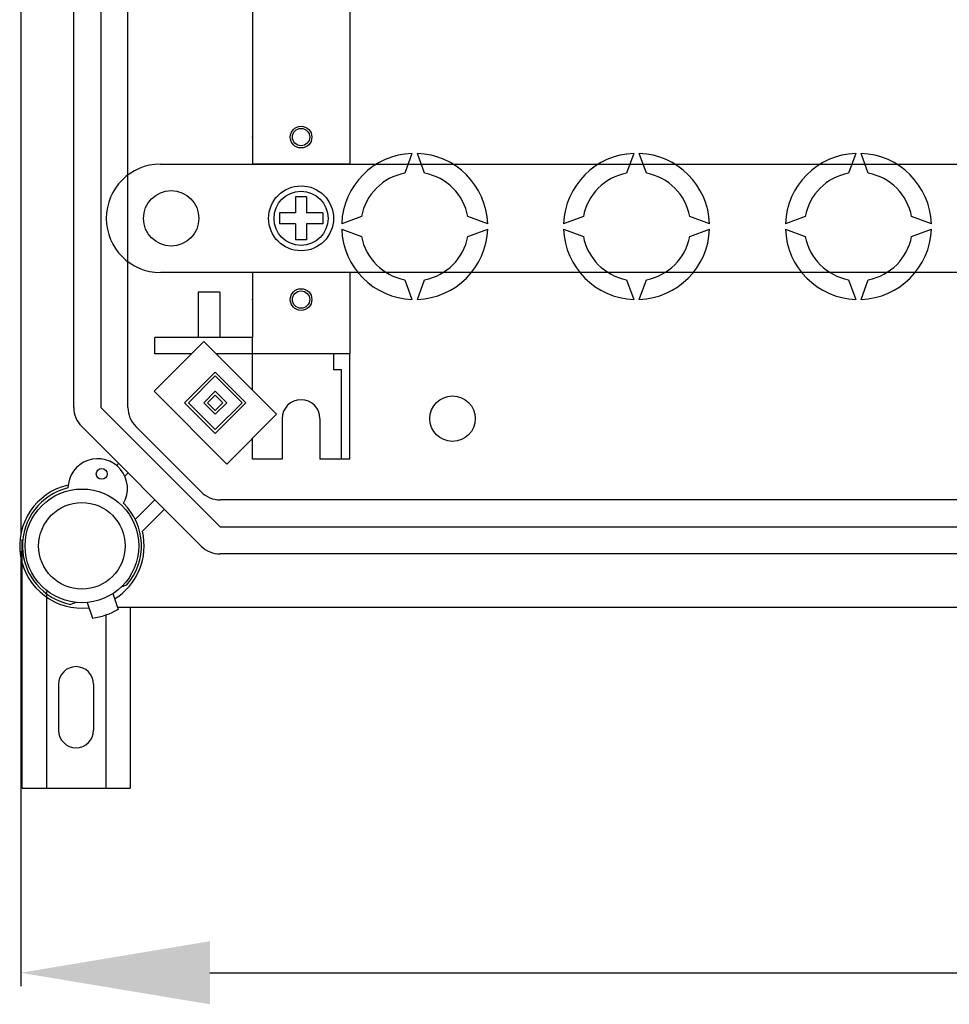
# Model space of a CAD drawing. Extents: x -286 to -72, y -316 to -6.
# Drawn here: x -283 to -249, y -316 to -279 of the extents above; entities that cross this region are included whole.
import ezdxf

# ---------------------------------------------------------------- set-up
doc = ezdxf.new("R2010")
doc.units = 0
doc.header["$MEASUREMENT"] = 0
doc.layers.get('0').update_dxf_attribs({"linetype": 'CONTINUOUS'})
doc.layers.get('DEFPOINTS').update_dxf_attribs({"linetype": 'CONTINUOUS'})
doc.styles.add('ROMANS', font='ARIAL.TTF')
doc.dimstyles.get("Standard").update_dxf_attribs({"dimtxt": 4.5, "dimasz": 5, "dimexe": 0.18, "dimexo": 0.0625, "dimgap": 1, "dimtad": 1, "dimdec": 1, "dimzin": 0, "dimdsep": 46, "dimtxsty": 'ROMANS', "dimcen": 1, "dimclrd": 256, "dimclre": 256, "dimclrt": 256, "dimadec": 0, "dimazin": 0, "dimtfac": 1, "dimtdec": 1, "dimtofl": 0, "dimtmove": 0, "dimatfit": 3, "dimfxl": 1, "dimtolj": 1, "dimtzin": 0, "dimarcsym": 0})

# ---------------------------------------------------------------- blocks, each defined once
blk = doc.blocks.new('*D41')
at = {"linetype": 'Continuous', "lineweight": -2, "ltscale": 5}
for p, q in [((-283.4, -298.804), (-283.4, -314.901)), ((-157.304, -298.804), (-157.304, -314.901)), ((-276.4, -314.401), (-164.304, -314.401))]:
    blk.add_line(p, q, dxfattribs=at)
at = {"linetype": 'Continuous', "ltscale": 5}
for points in [[(-276.4, -313.234), (-276.4, -315.568), (-283.4, -314.401)], [(-164.304, -313.234), (-164.304, -315.568), (-157.304, -314.401)]]:
    blk.add_solid(points, dxfattribs=at)
at = {"layer": 'DEFPOINTS', "color": 0, "linetype": 'Continuous', "ltscale": 5}
for p in [(-283.4, -298.179), (-157.304, -298.179), (-157.304, -314.401)]:
    blk.add_point(p, dxfattribs=at)
at = {"linetype": 'Continuous', "ltscale": 5, "insert": (-220.352, -310.08), "char_height": 6.5, "attachment_point": 5, "style": 'ROMANS'}
blk.add_mtext('\\A1;630', dxfattribs=at)
blk = doc.blocks.new('alçat')
at = {"linetype": 'Continuous'}
for p, q in [((0, 83.357), (0, 16.722)), ((1.962, 21.414), (1.962, 78.665)), ((2.964, 78.665), (2.964, 21.414)), ((3.965, 21.414), (3.965, 78.665)), ((8.572, 40.827), (8.572, 31.013)), ((12.177, 40.827), (12.177, 31.013)), ((8.572, 31.013), (8.572, 30.412)), ((12.177, 31.013), (12.177, 30.412)), ((14.48, 30.811), (14.213, 30.078)), ((14.947, 30.078), (14.68, 30.811)), ((22.691, 30.811), (22.425, 30.078)), ((23.159, 30.078), (22.892, 30.811)), ((30.903, 30.811), (30.636, 30.078)), ((31.37, 30.078), (31.103, 30.811)), ((5.167, 30.412), (36.513, 30.412)), ((12.177, 30.412), (8.572, 30.412)), ((10.574, 29.21), (10.174, 29.21)), ((10.174, 29.21), (10.174, 28.609)), ((10.574, 29.21), (10.574, 28.609)), ((9.573, 28.609), (9.573, 28.209)), ((10.174, 28.609), (9.573, 28.609)), ((11.175, 28.609), (10.574, 28.609)), ((11.175, 28.609), (11.175, 28.209)), ((12.611, 28.476), (11.878, 28.209)), ((17.282, 28.209), (16.549, 28.476)), ((20.823, 28.476), (20.09, 28.209)), ((25.493, 28.209), (24.76, 28.476)), ((29.034, 28.476), (28.301, 28.209)), ((33.705, 28.209), (32.972, 28.476)), ((3.164, 28.409), (3.164, 28.409)), ((10.174, 28.209), (9.573, 28.209)), ((10.174, 28.209), (10.174, 27.608)), ((10.574, 28.209), (10.574, 27.608)), ((11.175, 28.209), (10.574, 28.209)), ((11.878, 28.009), (12.611, 27.742)), ((16.549, 27.742), (17.282, 28.009)), ((20.09, 28.009), (20.823, 27.742)), ((24.76, 27.742), (25.493, 28.009)), ((28.301, 28.009), (29.034, 27.742)), ((32.972, 27.742), (33.705, 28.009)), ((10.574, 27.608), (10.174, 27.608)), ((36.513, 26.406), (5.167, 26.406)), ((12.177, 26.406), (8.572, 26.406)), ((8.572, 26.406), (8.572, 24.003)), ((12.177, 26.406), (12.177, 23.402)), ((14.213, 26.14), (14.48, 25.407)), ((14.68, 25.407), (14.947, 26.14)), ((22.425, 26.14), (22.691, 25.407)), ((22.892, 25.407), (23.159, 26.14)), ((30.636, 26.14), (30.903, 25.407)), ((31.103, 25.407), (31.37, 26.14)), ((6.569, 25.675), (6.569, 24.003)), ((7.37, 25.675), (6.569, 25.675)), ((7.37, 25.675), (7.37, 24.003)), ((6.774, 23.852), (4.933, 22.011)), ((8.572, 24.003), (4.967, 24.003)), ((4.967, 23.402), (4.967, 24.003)), ((9.465, 21.161), (6.774, 23.852)), ((8.572, 22.054), (8.572, 24.003)), ((6.324, 23.402), (4.967, 23.402)), ((8.572, 23.402), (7.224, 23.402)), ((12.177, 23.402), (8.572, 23.402)), ((11.576, 23.402), (11.576, 22.801)), ((12.177, 19.497), (12.177, 23.402)), ((7.199, 22.719), (6.066, 21.586)), ((8.332, 21.586), (7.199, 22.719)), ((11.876, 22.801), (11.576, 22.801)), ((11.876, 19.497), (11.876, 22.801)), ((7.199, 22.578), (6.207, 21.586)), ((8.19, 21.586), (7.199, 22.578)), ((4.933, 22.011), (7.624, 19.32)), ((7.199, 22.011), (6.774, 21.586)), ((7.199, 21.87), (6.915, 21.586)), ((7.624, 21.586), (7.199, 22.011)), ((7.482, 21.586), (7.199, 21.87)), ((6.066, 21.586), (7.199, 20.453)), ((6.207, 21.586), (7.199, 20.595)), ((6.774, 21.586), (7.199, 21.161)), ((6.915, 21.586), (7.199, 21.303)), ((7.199, 21.303), (7.482, 21.586)), ((7.199, 21.161), (7.624, 21.586)), ((7.199, 20.453), (8.332, 21.586)), ((7.199, 20.595), (8.19, 21.586)), ((2.964, 21.414), (7.384, 16.993)), ((7.624, 19.32), (9.465, 21.161)), ((9.673, 20.999), (9.673, 19.497)), ((11.075, 20.999), (11.075, 19.497)), ((6.676, 16.285), (2.256, 20.706)), ((4.258, 20.706), (6.676, 18.288)), ((8.572, 19.497), (8.572, 20.268)), ((3.542, 19.271), (3.616, 19.345)), ((9.673, 19.497), (8.572, 19.497)), ((12.177, 19.497), (11.075, 19.497)), ((3.97, 18.991), (3.851, 18.871)), ((4.235, 17.273), (4.962, 18)), ((59.945, 17.995), (7.384, 17.995)), ((5.316, 17.646), (4.502, 16.832)), ((7.384, 16.993), (58.901, 16.993)), ((0.048, 7.324), (0.048, 16.529)), ((58.901, 15.992), (7.384, 15.992)), ((0.948, 14.609), (0.948, 7.324)), ((3.715, 14.772), (3.927, 14.849)), ((3.403, 14.525), (3.604, 13.944)), ((2.042, 14.201), (1.845, 14.129)), ((2.457, 14.198), (2.657, 13.617)), ((3.574, 14.029), (62.618, 14.029)), ((4.048, 14.029), (4.048, 7.324)), ((3.148, 13.737), (3.148, 7.324)), ((1.398, 11.174), (1.398, 9.474)), ((2.698, 11.174), (2.698, 9.474)), ((0.048, 7.324), (4.048, 7.324))]:
    blk.add_line(p, q, dxfattribs=at)
for centre, radius in [((10.374, 31.413), 0.401), ((10.374, 31.413), 0.32), ((10.374, 28.409), 1.202), ((5.567, 28.409), 1.026), ((10.374, 28.409), 1.001), ((10.374, 25.405), 0.401), ((10.374, 25.405), 0.32), ((15.982, 20.999), 0.841), ((2.996, 18.954), 0.2), ((2.263, 16.292), 2.103), ((2.263, 16.292), 1.602)]:
    blk.add_circle(centre, radius, dxfattribs=at)
for centre, radius, start, end in [((14.58, 28.109), 2.704, 92.1226, 177.8774), ((14.58, 28.109), 2.704, 2.1226, 87.8774), ((22.792, 28.109), 2.704, 92.1226, 177.8774), ((22.792, 28.109), 2.704, 2.1226, 87.8774), ((31.003, 28.109), 2.704, 92.1226, 177.8774), ((31.003, 28.109), 2.704, 2.1226, 87.8774), ((5.167, 28.409), 2.003, 90, 180), ((14.58, 28.109), 2.003, 100.557, 169.443), ((14.58, 28.109), 2.003, 10.557, 79.443), ((22.792, 28.109), 2.003, 100.557, 169.443), ((22.792, 28.109), 2.003, 10.557, 79.443), ((31.003, 28.109), 2.003, 100.557, 169.443), ((31.003, 28.109), 2.003, 10.557, 79.443), ((5.167, 28.409), 2.003, 180, 270), ((14.58, 28.109), 2.704, 182.1226, 267.8774), ((14.58, 28.109), 2.003, 190.557, 259.443), ((14.58, 28.109), 2.704, 272.1226, 357.8774), ((14.58, 28.109), 2.003, 280.557, 349.443), ((22.792, 28.109), 2.704, 182.1226, 267.8774), ((22.792, 28.109), 2.003, 190.557, 259.443), ((22.792, 28.109), 2.704, 272.1226, 357.8774), ((22.792, 28.109), 2.003, 280.557, 349.443), ((31.003, 28.109), 2.704, 182.1226, 267.8774), ((31.003, 28.109), 2.003, 190.557, 259.443), ((31.003, 28.109), 2.704, 272.1226, 357.8774), ((31.003, 28.109), 2.003, 280.557, 349.443), ((10.374, 20.999), 0.701, 0, 180), ((2.964, 21.414), 1.001, 180, 225), ((4.967, 21.414), 1.001, 180, 225), ((2.848, 18.416), 1.102, 330.13, 179.085), ((2.263, 16.292), 2.303, 102.793, 276.5051), ((2.263, 16.292), 2.203, 103.5626, 259.061), ((7.384, 18.996), 1.001, 225, 270), ((2.263, 16.292), 2.203, 319.061, 45.6525), ((2.263, 16.292), 2.303, 301.6168, 13.551), ((7.384, 16.993), 1.001, 225, 270), ((2.263, 16.292), 2.704, 278.1917, 299.9302), ((2.048, 11.174), 0.65, 0, 180), ((2.048, 9.474), 0.65, 180, 0)]:
    blk.add_arc(centre, radius, start, end, dxfattribs=at)
for p in [(8.572, 31.413), (8.572, 25.405)]:
    blk.add_point(p, dxfattribs=at)
at = {"linetype": 'Continuous', "ltscale": 5}
dim = blk.add_linear_dim(base=(126.096, 0.5), p1=(0, 16.722), p2=(126.096, 16.722), text='630', dimstyle='Standard', override={"dimtxt": 6.5, "dimasz": 7, "dimexe": 0.5, "dimexo": 0.625, "dimdec": 0, "dimlfac": 10, "dimzin": 12, "dimcen": 0, "dimtdec": 0, "dimtofl": 1, "dimtzin": 12}, dxfattribs=at)
dim.commit()
dim.dimension.update_dxf_attribs({"geometry": '*D41', "text_midpoint": (63.048, 4.821), "insert": (283.4, 314.901)})

msp = doc.modelspace()

# ---------------------------------------------------------------- block references
msp.add_blockref('alçat', (-283.4, -314.901))

doc.saveas('drawing.dxf')
